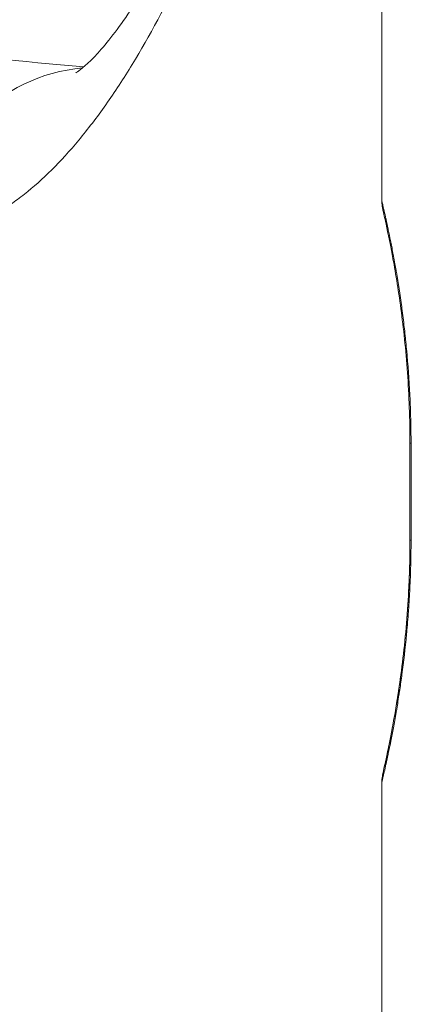
# Model space of a CAD drawing. Extents: x 0 to 25200, y -53460 to 17820.
# Drawn here: x 10249 to 10281, y -13955 to -13874 of the extents above; entities that cross this region are included whole.
import ezdxf

# ---------------------------------------------------------------- set-up
doc = ezdxf.new("R2010")
doc.units = 0
doc.header["$MEASUREMENT"] = 0
doc.header["$PDMODE"] = 1
doc.layers.get('0').update_dxf_attribs({"linetype": 'CONTINUOUS'})
doc.layers.get('DefPoints').update_dxf_attribs({"linetype": 'CONTINUOUS'})
for name, color, linetype, lineweight in [('FRAM3', 1, 'CONTINUOUS', 50), ('外形線', 7, 'CONTINUOUS', 18), ('寸法線', 3, 'CONTINUOUS', 18)]:
    doc.layers.add(name, color=color, linetype=linetype, lineweight=lineweight)
doc.styles.get("Standard").update_dxf_attribs({"font": 'TXT.SHX', "bigfont": 'bigfont.shx'})
doc.dimstyles.new('60ベース', dxfattribs={"dimscale": 60, "dimtxt": 3, "dimasz": 3, "dimexe": 0, "dimexo": 1, "dimgap": 1, "dimtad": 3, "dimdec": 1, "dimdsep": 46, "dimtxsty": 'STANDARD', "dimblk": 'DOTSMALL', "dimcen": 0, "dimclrd": 256, "dimclre": 256, "dimclrt": 7, "dimadec": 3, "dimazin": 2, "dimtfac": 1, "dimtdec": 1, "dimtix": 1, "dimtmove": 2, "dimatfit": 2, "dimldrblk": 'OPEN', "dimfxl": 1, "dimtolj": 1, "dimlwd": -1, "dimlwe": -1, "dimarcsym": 0})

# ---------------------------------------------------------------- blocks, each defined once
blk = doc.blocks.new('_DotSmall')
at = {"layer": 'FRAM3', "color": 0, "const_width": 0.5}
blk.add_lwpolyline([(-0.0625, 0, 1), (0.0625, 0, 1)], format="xyb", close=True, dxfattribs=at)
blk = doc.blocks.new('*D6')
at = {"layer": 'DefPoints', "color": 0}
for p in [(7570.29, -12507.063), (13369.096, -14335.863), (14869.096, -14335.863)]:
    blk.add_point(p, dxfattribs=at)
at = {"layer": '寸法線'}
for p, q in [((7630.29, -12507.063), (14869.096, -12507.063)), ((14869.096, -12507.063), (14869.096, -14335.863)), ((13429.096, -14335.863), (14869.096, -14335.863))]:
    blk.add_line(p, q, dxfattribs=at)
at = {"layer": '寸法線', "xscale": 180, "yscale": 180, "zscale": 180}
for p, rotation in [((14869.096, -12507.063), 90), ((14869.096, -14335.863), 270)]:
    blk.add_blockref('_DotSmall', p, dxfattribs=dict(at, rotation=rotation))
at = {"layer": '寸法線', "color": 7, "insert": (14719.096, -13421.463), "char_height": 180, "attachment_point": 5, "rotation": 90}
blk.add_mtext('\\A1;1828', dxfattribs=at)
blk = doc.blocks.new('_OPEN')
at = {"color": 0, "linetype": 'ByBlock'}
for p, q in [((-1, 0.16667), (0, 0)), ((0, 0), (-1, -0.16667)), ((0, 0), (-1, 0))]:
    blk.add_line(p, q, dxfattribs=at)
blk = doc.blocks.new('*D10')
at = {"layer": 'DefPoints', "color": 0}
for p in [(8170.829, -13421.463), (13369.096, -14335.863), (13869.096, -14335.863)]:
    blk.add_point(p, dxfattribs=at)
at = {"layer": '寸法線'}
for p, q in [((8230.829, -13421.463), (13869.096, -13421.463)), ((13869.096, -13421.463), (13869.096, -14335.863)), ((13429.096, -14335.863), (13869.096, -14335.863))]:
    blk.add_line(p, q, dxfattribs=at)
at = {"layer": '寸法線', "xscale": 180, "yscale": 180, "zscale": 180}
for p, rotation in [((13869.096, -13421.463), 90), ((13869.096, -14335.863), 270)]:
    blk.add_blockref('_DotSmall', p, dxfattribs=dict(at, rotation=rotation))
at = {"layer": '寸法線', "color": 7, "insert": (13719.096, -13878.663), "char_height": 180, "attachment_point": 5, "rotation": 90}
blk.add_mtext('\\A1;914', dxfattribs=at)
blk = doc.blocks.new('*D39')
at = {"layer": 'DefPoints', "color": 0}
for p in [(12805.596, -8710), (12805.596, -11591.437), (4240, -13996.481)]:
    blk.add_point(p, dxfattribs=at)
at = {"layer": '寸法線'}
for p, q in [((4240, -13936.481), (4240, -8710)), ((4240, -8710), (12805.596, -8710)), ((12805.596, -11531.437), (12805.596, -8710))]:
    blk.add_line(p, q, dxfattribs=at)
at = {"layer": '寸法線', "xscale": 180, "yscale": 180, "zscale": 180, "rotation": 180}
blk.add_blockref('_DotSmall', (4240, -8710), dxfattribs=at)
at = {"layer": '寸法線', "xscale": 180, "yscale": 180, "zscale": 180}
blk.add_blockref('_DotSmall', (12805.596, -8710), dxfattribs=at)
at = {"layer": '寸法線', "color": 7, "insert": (8522.798, -8560), "char_height": 180, "attachment_point": 5}
blk.add_mtext('\\A1;8565', dxfattribs=at)

msp = doc.modelspace()

# ---------------------------------------------------------------- linework, layer by layer
at = {"layer": '外形線', "extrusion": (0, 1, 0)}
for p, q in [((10278.29583249, -13868.38704501), (10278.2958322, -13888.93940812)), ((10280.60555187, -13908.82572669), (10280.60555175, -13916.76322669)), ((10280.69109705, -13908.8257267), (10280.69109694, -13916.7632267)), ((10278.29583153, -13936.64954501), (10278.29583101, -13973.07690812))]:
    msp.add_line(p, q, dxfattribs=at)
at = {"layer": '外形線', "extrusion": (-2e-16, 0, -1)}
for centre, major_axis, ratio, start_param, end_param in [((10254.65192573, -13893.83959192), (1.31598829, 15.82036029), 0.9157281285, -1.5032180888, -0.1549271044), ((10283.78055187, -13908.82572674), (3.175, -0.00000004), 0.0000000047, 2.9089348408, 3.1415943883)]:
    msp.add_ellipse(centre, major_axis=major_axis, ratio=ratio, start_param=start_param, end_param=end_param, dxfattribs=at)
at = {"layer": '外形線'}
msp.add_ellipse((10283.78055175, -13916.76322674), major_axis=(3.175, -0.00000004), ratio=0.0000000047, start_param=3.1415909235, end_param=3.374250471, dxfattribs=at)
for points, knots in [([(10271.45878292, -13841.90163433), (10270.68353176, -13845.20685489), (10269.81150256, -13848.48691857), (10268.59114146, -13852.55304708), (10268.34049031, -13853.3645587), (10267.82552533, -13854.98401973), (10267.56226554, -13855.78857686), (10266.7585032, -13858.17606737), (10266.20263636, -13859.73737064), (10265.04949761, -13862.79887993), (10264.45223272, -13864.29909277), (10263.52328371, -13866.50203273), (10263.20811467, -13867.22843583), (10262.56625976, -13868.66498077), (10262.23873549, -13869.37680474), (10260.58963039, -13872.85508914), (10259.22368192, -13875.40590514), (10257.09584443, -13878.88908374), (10256.37333361, -13879.99257408), (10255.26775709, -13881.55826933), (10254.89692729, -13882.06320746), (10254.15670918, -13883.03137122), (10253.7863933, -13883.49592185), (10251.9333262, -13885.72302574), (10250.4460316, -13887.20136444), (10248.57460963, -13888.67368057), (10248.19971435, -13888.94919323), (10247.44855899, -13889.46171476), (10247.07424536, -13889.69732399), (10245.96101126, -13890.33981556), (10245.22914469, -13890.6843249), (10243.06231643, -13891.47605073), (10241.65573172, -13891.68359209), (10240.2867088, -13891.56895657)], [0, 0, 0, 0, 0.010183032361, 0.010183032361, 0.012728790452, 0.012728790452, 0.015274548542, 0.015274548542, 0.020366064722, 0.020366064722, 0.025457580903, 0.025457580903, 0.028003338993, 0.028003338993, 0.030549097084, 0.030549097084, 0.040732129445, 0.040732129445, 0.045823645625, 0.045823645625, 0.048369403716, 0.048369403716, 0.050915161806, 0.050915161806, 0.061098194167, 0.061098194167, 0.063643952258, 0.063643952258, 0.066189710348, 0.066189710348, 0.071281226529, 0.071281226529, 0.08146425889, 0.08146425889, 0.08146425889, 0.08146425889]), ([(10253.18096652, -13878.42122711), (10253.18096652, -13878.42122711), (10253.220407, -13878.3993061), (10253.54033083, -13878.18138258), (10254.162445, -13877.68926152), (10255.72720642, -13875.97892964), (10256.66174492, -13874.79414138), (10258.71866191, -13871.71216302), (10259.87620111, -13869.71496053), (10262.25271853, -13864.99869776), (10263.49182343, -13862.17000441), (10265.90220907, -13855.87985257), (10267.07750725, -13852.31069738), (10268.69583833, -13846.61535027), (10269.24838756, -13844.47478051), (10269.74585071, -13842.35118637)], [1.0692417222, 1.0692417222, 1.0692417222, 1.0692417222, 1.3354985664, 1.3354985664, 2.1756692047, 2.1756692047, 2.973815907, 2.973815907, 3.8648156807, 3.8648156807, 4.8627671908, 4.8627671908, 5.9790789353, 5.9790789353, 6.6393133587, 6.6393133587, 6.6393133587, 6.6393133587]), ([(10278.2958322, -13888.93939588), (10278.29583217, -13888.93939422), (10278.30306321, -13888.96975025), (10278.31765699, -13889.03142249), (10278.31791682, -13889.03252052), (10278.31817899, -13889.03362849), (10278.3184435, -13889.03474641), (10278.33317853, -13889.097023), (10278.3550498, -13889.18967959), (10278.38340983, -13889.31116211), (10278.38442102, -13889.31549361), (10278.38544047, -13889.31986183), (10278.38646815, -13889.32426668), (10278.44412051, -13889.5713767), (10278.52785357, -13889.93367609), (10278.63369826, -13890.41283973), (10278.6371626, -13890.42852294), (10278.64065076, -13890.44433222), (10278.6441626, -13890.4602676), (10278.69525495, -13890.69210554), (10278.75153676, -13890.95173434), (10278.81111242, -13891.23346654), (10278.81594881, -13891.25633772), (10278.82080779, -13891.27935828), (10278.82568835, -13891.3025252), (10278.88505991, -13891.5843487), (10278.94785444, -13891.88884773), (10279.01321296, -13892.21543555), (10279.01918181, -13892.24526108), (10279.0251723, -13892.27527203), (10279.03118384, -13892.30546824), (10279.09640951, -13892.63309904), (10279.16411803, -13892.98253834), (10279.2335634, -13893.35416823), (10279.24035793, -13893.39052844), (10279.24716927, -13893.42710242), (10279.25399668, -13893.46389031), (10279.29220386, -13893.66976078), (10279.33091404, -13893.88234324), (10279.3699893, -13894.10173096), (10279.40187599, -13894.28075854), (10279.43406167, -13894.46466021), (10279.46620362, -13894.65192223), (10279.47339303, -13894.69380841), (10279.4805809, -13894.73586639), (10279.48776342, -13894.77807947), (10279.63756719, -13895.65850561), (10279.78616109, -13896.61174858), (10279.92583279, -13897.63718735), (10279.93206024, -13897.68290796), (10279.93826992, -13897.72877296), (10279.94446113, -13897.77478236), (10280.0110282, -13898.26946917), (10280.07546673, -13898.78096396), (10280.13689153, -13899.30996438), (10280.14204527, -13899.3543493), (10280.14717839, -13899.398863), (10280.15229003, -13899.44350339), (10280.18047297, -13899.68962763), (10280.20801373, -13899.93980342), (10280.23455388, -13900.19141717), (10280.23902931, -13900.23384642), (10280.2434778, -13900.27632999), (10280.24789772, -13900.31885631), (10280.27444275, -13900.57425987), (10280.30002676, -13900.83179657), (10280.32456119, -13901.09119725), (10280.32830418, -13901.13077159), (10280.33202296, -13901.17039136), (10280.33571733, -13901.21005649), (10280.44501427, -13902.38353828), (10280.53295476, -13903.59639114), (10280.59408708, -13904.84976994), (10280.59523231, -13904.87325021), (10280.59636813, -13904.89674499), (10280.5974945, -13904.92025424), (10280.62744716, -13905.54541677), (10280.6507566, -13906.18348372), (10280.66649997, -13906.82410461), (10280.66680313, -13906.83644058), (10280.66710348, -13906.84877748), (10280.66740103, -13906.86111523), (10280.6831365, -13907.51358514), (10280.69109706, -13908.16844583), (10280.69109705, -13908.8257267)], [0.031668501881, 0.031668501881, 0.031668501881, 0.031668501881, 0.033627734167, 0.033627734167, 0.033627734167, 0.033662616742, 0.033662616742, 0.033662616742, 0.035605836177, 0.035605836177, 0.035605836177, 0.035675122372, 0.035675122372, 0.035675122372, 0.039562040197, 0.039562040197, 0.039562040197, 0.039689260525, 0.039689260525, 0.039689260525, 0.041540142207, 0.041540142207, 0.041540142207, 0.041690397838, 0.041690397838, 0.041690397838, 0.043518244216, 0.043518244216, 0.043518244216, 0.043685171726, 0.043685171726, 0.043685171726, 0.045496346226, 0.045496346226, 0.045496346226, 0.045673551243, 0.045673551243, 0.045673551243, 0.046665216707, 0.046665216707, 0.046665216707, 0.047474448236, 0.047474448236, 0.047474448236, 0.047655454586, 0.047655454586, 0.047655454586, 0.051430652256, 0.051430652256, 0.051430652256, 0.051598974672, 0.051598974672, 0.051598974672, 0.053408754266, 0.053408754266, 0.053408754266, 0.053560600892, 0.053560600892, 0.053560600892, 0.054397805271, 0.054397805271, 0.054397805271, 0.054538981774, 0.054538981774, 0.054538981774, 0.055386856275, 0.055386856275, 0.055386856275, 0.055516208575, 0.055516208575, 0.055516208575, 0.059343060295, 0.059343060295, 0.059343060295, 0.059414750942, 0.059414750942, 0.059414750942, 0.061321162305, 0.061321162305, 0.061321162305, 0.061357872677, 0.061357872677, 0.061357872677, 0.063299264315, 0.063299264315, 0.063299264315, 0.063299264315]), ([(10278.37649444, -13889.65052062), (10278.37631666, -13889.64974666), (10278.37607907, -13889.64871139), (10278.37589888, -13889.64792452), (10278.37584063, -13889.64767012), (10278.37566417, -13889.64689857), (10278.37554239, -13889.646366), (10278.3752541, -13889.64510223), (10278.3751386, -13889.64459548), (10278.37474372, -13889.64286056), (10278.37441404, -13889.64140858), (10278.37277904, -13889.63418122), (10278.37139416, -13889.62797928), (10278.34909575, -13889.52667836), (10278.33247705, -13889.43019293), (10278.30404193, -13889.20278264), (10278.29583271, -13889.07096871), (10278.2958322, -13888.93940812)], [3.054362534022, 3.054362534022, 3.054362534022, 3.054362534022, 3.055666517826, 3.055666517826, 3.056124054882, 3.056124054882, 3.05658546224, 3.05658546224, 3.056815912217, 3.056815912217, 3.057284647172, 3.057284647172, 3.059141769772, 3.059141769772, 3.088427944527, 3.088427944527, 3.127896115729, 3.127896115729, 3.127896115729, 3.127896115729]), ([(10280.60555187, -13908.82572669), (10280.60555195, -13906.86786921), (10280.53117796, -13904.88564643), (10280.26616131, -13901.15943882), (10280.07267707, -13899.37103905), (10279.63694093, -13896.13137139), (10279.38889484, -13894.65705291), (10278.9351172, -13892.21133211), (10278.72671892, -13891.23015889), (10278.51710689, -13890.27081667), (10278.46302653, -13890.03106522), (10278.40994858, -13889.79686725), (10278.39671645, -13889.7389241), (10278.38395551, -13889.6830846), (10278.38089487, -13889.66971619), (10278.37801802, -13889.65716143), (10278.37734131, -13889.65421097), (10278.37673287, -13889.65155929), (10278.37659507, -13889.65095902), (10278.37650814, -13889.65058046), (10278.37649439, -13889.65052063), (10278.37649439, -13889.65052063)], [0, 0, 0, 0, 0.587357246, 0.587357246, 1.1791288373, 1.1791288373, 1.7959253851, 1.7959253851, 2.4374652064, 2.4374652064, 2.7544423943, 2.7544423943, 2.9108213793, 2.9108213793, 2.9866366846, 2.9866366846, 3.0231843808, 3.0231843808, 3.0407771273, 3.0407771273, 3.0467664612, 3.0467664612, 3.0467664612, 3.0467664612]), ([(10278.29583153, -13936.64954501), (10278.29583219, -13936.47979649), (10278.30953372, -13936.3095048), (10278.34355171, -13936.09946908), (10278.35129551, -13936.05712917), (10278.36311885, -13935.99916733), (10278.36646448, -13935.98338147), (10278.37122781, -13935.96172126), (10278.37255851, -13935.9557528), (10278.37409874, -13935.94893464), (10278.37432786, -13935.94792275), (10278.37477194, -13935.9459658), (10278.37499119, -13935.94500195), (10278.37526822, -13935.94378612), (10278.37535253, -13935.94341647), (10278.37557465, -13935.94244325), (10278.3756816, -13935.94197549), (10278.37703209, -13935.93607109), (10278.37693001, -13935.93653641), (10278.37716468, -13935.93551875), (10278.3772038, -13935.93534937), (10278.37736128, -13935.93466711), (10278.37742538, -13935.93438951), (10278.37790185, -13935.93232487), (10278.3786055, -13935.92927436), (10278.38308203, -13935.90982143), (10278.39007585, -13935.87936241), (10278.43254743, -13935.69301514), (10278.49761877, -13935.40721581), (10278.7310044, -13934.33885588), (10278.94246115, -13933.34221514), (10279.41168638, -13930.8047994), (10279.67453341, -13929.22701075), (10280.13252638, -13925.71414772), (10280.33292937, -13923.73484403), (10280.55315962, -13920.08680444), (10280.60555196, -13918.41755617), (10280.60555175, -13916.76322669)], [0.0000012243, 0.0000012243, 0.0000012243, 0.0000012243, 0.0509257726, 0.0509257726, 0.0638330471, 0.0638330471, 0.0686725551, 0.0686725551, 0.0704890962, 0.0704890962, 0.0708070745, 0.0708070745, 0.0711278752, 0.0711278752, 0.0712874769, 0.0712874769, 0.0716100517, 0.0716100517, 0.0767820463, 0.0767820463, 0.0818592956, 0.0818592956, 0.0970897714, 0.0970897714, 0.1427837396, 0.1427837396, 0.2799419187, 0.2799419187, 0.6933863267, 0.6933863267, 1.3411552997, 1.3411552997, 1.9907110834, 1.9907110834, 2.6311793313, 2.6311793313, 3.1274781753, 3.1274781753, 3.1274781753, 3.1274781753]), ([(10280.69109694, -13916.7632267), (10280.69109692, -13918.07909905), (10280.65921915, -13919.37060072), (10280.59891258, -13920.63903002), (10280.59783251, -13920.66174723), (10280.59674331, -13920.68445702), (10280.59564501, -13920.70715938), (10280.5660235, -13921.31944852), (10280.52977022, -13921.92637719), (10280.48730836, -13922.52768232), (10280.4850294, -13922.55995478), (10280.48273208, -13922.5922139), (10280.48041667, -13922.62445764), (10280.43791886, -13923.21627093), (10280.38929175, -13923.80316467), (10280.33636673, -13924.37186526), (10280.33268223, -13924.41145662), (10280.32897603, -13924.45097553), (10280.32524845, -13924.49042179), (10280.21554181, -13925.65136555), (10280.08726707, -13926.75063488), (10279.94766654, -13927.79036379), (10279.94151212, -13927.83620123), (10279.93533562, -13927.88192191), (10279.92913766, -13927.92752566), (10279.89885543, -13928.15033805), (10279.86805167, -13928.37042238), (10279.83682645, -13928.5875767), (10279.83021241, -13928.63357379), (10279.82357634, -13928.67945919), (10279.81692178, -13928.72521467), (10279.78566862, -13928.94010533), (10279.7539505, -13929.15250196), (10279.72214604, -13929.36038096), (10279.71520788, -13929.40572991), (10279.70826427, -13929.45087548), (10279.70131652, -13929.49581543), (10279.63080372, -13929.9519115), (10279.55977155, -13930.38748524), (10279.48905439, -13930.80326844), (10279.48195437, -13930.84501322), (10279.47485743, -13930.88655994), (10279.46776441, -13930.92790849), (10279.31882582, -13931.7961416), (10279.1716298, -13932.57743179), (10279.03375017, -13933.27057056), (10279.02769374, -13933.301017), (10279.02165355, -13933.33130015), (10279.01563225, -13933.36140972), (10278.98559313, -13933.51162092), (10278.95601074, -13933.65758022), (10278.92721932, -13933.7979996), (10278.89261614, -13933.96676361), (10278.85906842, -13934.12797365), (10278.82667696, -13934.28175726), (10278.82182434, -13934.30479588), (10278.81699766, -13934.32766814), (10278.81219726, -13934.35037419), (10278.75278763, -13934.63138352), (10278.69739131, -13934.8870131), (10278.646599, -13935.11764117), (10278.64309817, -13935.13353705), (10278.6396192, -13935.14931417), (10278.63616229, -13935.16497241), (10278.5852771, -13935.39545901), (10278.5391718, -13935.60021228), (10278.4984663, -13935.77891059), (10278.49628488, -13935.78848708), (10278.49411896, -13935.79798862), (10278.49196866, -13935.80741505), (10278.47265217, -13935.8920942), (10278.45459834, -13935.97070286), (10278.43787362, -13936.0431664), (10278.41926885, -13936.12377565), (10278.40230026, -13936.19681516), (10278.38723237, -13936.2614002), (10278.38620104, -13936.26582073), (10278.38517835, -13936.27020316), (10278.3841643, -13936.27454753), (10278.325876, -13936.52426393), (10278.29612296, -13936.64833154), (10278.29583365, -13936.64954828), (10278.29583224, -13936.64955425), (10278.29583153, -13936.64955724), (10278.29583153, -13936.64955726)], [0, 0, 0, 0, 0.003886596168, 0.003886596168, 0.003886596168, 0.00395620402, 0.00395620402, 0.00395620402, 0.005833547696, 0.005833547696, 0.005833547696, 0.00593430603, 0.00593430603, 0.00593430603, 0.00778366105, 0.00778366105, 0.00778366105, 0.007912408039, 0.007912408039, 0.007912408039, 0.011701563535, 0.011701563535, 0.011701563535, 0.011868612059, 0.011868612059, 0.011868612059, 0.012684783635, 0.012684783635, 0.012684783635, 0.012857663064, 0.012857663064, 0.012857663064, 0.013669591363, 0.013669591363, 0.013669591363, 0.013846714069, 0.013846714069, 0.013846714069, 0.01564433437, 0.01564433437, 0.01564433437, 0.015824816079, 0.015824816079, 0.015824816079, 0.019614554068, 0.019614554068, 0.019614554068, 0.019781020098, 0.019781020098, 0.019781020098, 0.02061148911, 0.02061148911, 0.02061148911, 0.021609594074, 0.021609594074, 0.021609594074, 0.021759122108, 0.021759122108, 0.021759122108, 0.023609675936, 0.023609675936, 0.023609675936, 0.023737224118, 0.023737224118, 0.023737224118, 0.025614711029, 0.025614711029, 0.025614711029, 0.025715326128, 0.025715326128, 0.025715326128, 0.026619167402, 0.026619167402, 0.026619167402, 0.027624610495, 0.027624610495, 0.027624610495, 0.027693428138, 0.027693428138, 0.027693428138, 0.031649105376, 0.031649105376, 0.031649105376, 0.0316685192, 0.0316685192, 0.0316685192, 0.0316685192]), ([(10278.37647402, -13935.93851827), (10278.37647402, -13935.93851827), (10278.37648138, -13935.93848624), (10278.3765569, -13935.93815739), (10278.37674447, -13935.93734037), (10278.37789295, -13935.93233437), (10278.37968938, -13935.92449914), (10278.39055711, -13935.87701118), (10278.40703844, -13935.8050016), (10278.50382586, -13935.37759381), (10278.65155861, -13934.72367071), (10279.04135323, -13932.81921477), (10279.29061063, -13931.52404128), (10279.78166605, -13928.46517066), (10280.02852588, -13926.65797299), (10280.40151367, -13922.82429368), (10280.53429272, -13920.7532895), (10280.59802229, -13918.03779839), (10280.60554879, -13917.40006913), (10280.60554879, -13916.76322651)], [0.4178502945, 0.4178502945, 0.4178502945, 0.4178502945, 0.4222652754, 0.4222652754, 0.4452481282, 0.4452481282, 0.5142060669, 0.5142060669, 0.7213264729, 0.7213264729, 1.3494414616, 1.3494414616, 1.9971436478, 1.9971436478, 2.6450381753, 2.6450381753, 3.2732064831, 3.2732064831, 3.4642592687, 3.4642592687, 3.4642592687, 3.4642592687])]:
    msp.add_open_spline(points, degree=3, knots=knots, dxfattribs=at)
for points in [[(10225.80758018, -13874.06098205), (10234.32878766, -13875.78956706), (10243.66373833, -13877.08113874), (10253.81869545, -13877.9360433)], [(10253.0427089, -13884.38316132), (10253.04271008, -13884.38317274), (10253.04271126, -13884.38318417), (10253.04271243, -13884.38319559)], [(10252.17096942, -13885.36488997), (10252.17096586, -13885.36485399), (10252.17096229, -13885.36481802), (10252.17095872, -13885.36478204)]]:
    msp.add_open_spline(points, degree=3, dxfattribs=at)

# ---------------------------------------------------------------- dimensions: what is measured, and where the dimension line sits
at = {"layer": '寸法線'}
dim = msp.add_linear_dim(base=(12805.5957908, -8710), p1=(4240, -13996.48057296), p2=(12805.5957908, -11591.43741201), text='8565', dimstyle='60ベース', override={"dimdec": 0}, dxfattribs=at)
dim.commit()
dim.dimension.update_dxf_attribs({"geometry": '*D39', "text_midpoint": (8522.7978954, -8560)})
dim = msp.add_linear_dim(base=(14869.09573967, -14335.86322215), p1=(7570.28958868, -12507.06322215), p2=(13369.09573967, -14335.86322215), angle=90, text='1828', dimstyle='60ベース', override={"dimdec": 6}, dxfattribs=at)
dim.commit()
dim.dimension.update_dxf_attribs({"geometry": '*D6', "text_midpoint": (14719.09573967, -13421.46322215)})
dim = msp.add_linear_dim(base=(13869.09573967, -14335.86322215), p1=(8170.82870315, -13421.46322215), p2=(13369.09573967, -14335.86322215), angle=90, dimstyle='60ベース', override={"dimdec": 0}, dxfattribs=at)
dim.commit()
dim.dimension.update_dxf_attribs({"geometry": '*D10', "text_midpoint": (13719.09573967, -13878.66322215)})

doc.saveas('drawing.dxf')
